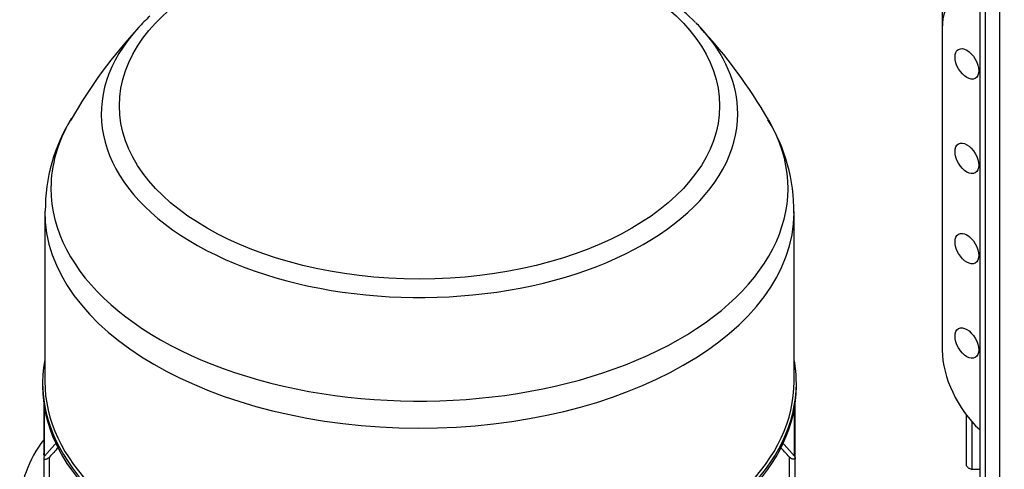
# Model space of a CAD drawing. Units: millimetres. Extents: x 100 to 4113, y 100 to 2870.
# Drawn here: x 2886 to 3112, y 1913 to 2016 of the extents above; entities that cross this region are included whole.
import ezdxf

# ---------------------------------------------------------------- set-up
doc = ezdxf.new("R2010")
doc.units = ezdxf.units.MM
doc.layers.add('10SV05R022T_A_DD', color=7, linetype='Continuous')
doc.layers.add('Default', color=7, linetype='Continuous')

# ---------------------------------------------------------------- blocks, each defined once
blk = doc.blocks.new('SE3')
at = {"layer": '10SV05R022T_A_DD', "color": 7, "linetype": 'Continuous'}
for p, q in [((3107.97, 1905.75), (3107.97, 2030.92)), ((3106.62, 2030.74), (3106.62, 1906.6)), ((3098.02, 2027.54), (3098.02, 2014.48)), ((3111.21, 2024.18), (3111.21, 1900)), ((3098.02, 2014.48), (3098.02, 1940.5)), ((2891.66, 1972.34), (2891.66, 1933.32)), ((3063.96, 1933.32), (3063.96, 1972.34)), ((2891.16, 1932.91), (2891.16, 1932.17)), ((3064.46, 1932.17), (3064.46, 1932.91)), ((2891.4, 1928.46), (2891.4, 1916.73)), ((2891.61, 1916.24), (2891.61, 1927.06)), ((3064.01, 1916.15), (3064.01, 1927.06)), ((3064.22, 1915.72), (3064.22, 1928.46)), ((3103.53, 1925.65), (3103.53, 1914.05)), ((3104.88, 1913.14), (3104.88, 1924.01)), ((2894.49, 1919.4), (2891.61, 1916.15)), ((3064.01, 1916.15), (3061.13, 1919.4)), ((2891.4, 1915.7), (2891.4, 1900.91)), ((2892.74, 1901.48), (2892.74, 1915.94)), ((3062.87, 1901.48), (3062.87, 1915.94)), ((3064.22, 1900.92), (3064.22, 1915.7))]:
    blk.add_line(p, q, dxfattribs=at)
for centre, radius, start, end in [((3004.2, 1979.89), 51.59, 44.0991, 61.158), ((2993.33, 1939.56), 109.77, 136.7609, 150.66), ((2959.21, 1936.79), 113.9, 29.8118, 43.1474), ((2931.51, 1972.76), 39.74, 148.0281, 180.3964), ((3024.48, 1972.56), 39.43, 359.1808, 31.9485), ((3473.79, 1376.82), 792.63, 136.93522, 137.14375), ((2481.82, 1376.81), 792.64, 42.85626, 43.09412), ((3105.07, 2170.78), 257.64, 269.9559, 270.3429)]:
    blk.add_arc(centre, radius, start, end, dxfattribs=at)
for centre, major_axis, start_param, end_param in [((3189.94, 2055.38), (86.65, 0), 3.034113, 6.283185), ((3189.94, 2055.79), (-86.15, 0), 0, 3.141593), ((3189.94, 2054.65), (-86.65, 0), 0, 3.141593), ((3110.04, 2007.54), (8.5, -14.72), 2.644589, 3.926991), ((2977.81, 1994.84), (73.17, 0), -3.701414, -3.629437), ((2977.81, 1994.84), (73.17, 0), 0.487159, 0.51772), ((2977.81, 1994.84), (73.17, 0), 2.653749, 6.283185), ((2977.81, 1994.84), (73.17, 0), 0, 0.487159), ((2977.81, 1977.71), (-84.74, 0), 0, 3.466863), ((2977.81, 1977.71), (-84.74, 0), 5.958224, 6.283185), ((2977.81, 1977.71), (-84.74, 0), -0.333084, -0.324961), ((2977.81, 1972.34), (86.15, 0), 3.139465, 6.278062), ((3110.04, 1933.56), (-8.5, 14.72), 0.785398, 2.0678), ((2977.81, 1932.91), (86.65, 0), 3.034113, 6.283185), ((2977.81, 1932.91), (86.65, 0), 0, 0.107479), ((2977.81, 1932.17), (-86.65, 0), 0, 3.141593), ((2977.81, 1933.32), (-86.15, 0), 0, 3.141593), ((2897.91, 1912.01), (-8.5, -14.72), 4.499081, 5.497787)]:
    blk.add_ellipse(centre, major_axis=major_axis, ratio=0.57735, start_param=start_param, end_param=end_param, dxfattribs=at)
for centre, major_axis in [((2977.81, 1996.68), (-69, 0)), ((3103.67, 2006.31), (-1.92, 3.33)), ((3103.67, 1984.59), (-1.92, 3.33)), ((3103.67, 1963.85), (-1.92, 3.33)), ((3103.67, 1942.13), (-1.92, 3.33))]:
    blk.add_ellipse(centre, major_axis=major_axis, ratio=0.57735, dxfattribs=at)
for points, knots in [([(2891.61, 1916.15), (2891.56, 1916.08), (2891.51, 1916.01), (2891.47, 1915.94), (2891.43, 1915.87), (2891.41, 1915.8), (2891.4, 1915.74), (2891.39, 1915.68), (2891.4, 1915.63), (2891.42, 1915.58), (2891.44, 1915.54), (2891.47, 1915.51), (2891.51, 1915.48), (2891.55, 1915.45), (2891.59, 1915.44), (2891.65, 1915.43), (2891.71, 1915.42), (2891.78, 1915.42), (2891.85, 1915.43), (2891.93, 1915.44), (2892.01, 1915.47), (2892.1, 1915.5), (2892.19, 1915.53), (2892.29, 1915.58), (2892.38, 1915.64), (2892.48, 1915.7), (2892.58, 1915.78), (2892.67, 1915.86), (2892.69, 1915.88), (2892.72, 1915.91), (2892.74, 1915.94)], [0, 0, 0, 0, 0.105513, 0.105513, 0.105513, 0.211775, 0.211775, 0.211775, 0.30791, 0.30791, 0.30791, 0.396871, 0.396871, 0.396871, 0.487246, 0.487246, 0.487246, 0.585827, 0.585827, 0.585827, 0.697237, 0.697237, 0.697237, 0.822766, 0.822766, 0.822766, 0.957797, 0.957797, 0.957797, 1, 1, 1, 1]), ([(2891.61, 1916.24), (2891.56, 1916.27), (2891.52, 1916.32), (2891.49, 1916.37), (2891.45, 1916.42), (2891.43, 1916.48), (2891.42, 1916.55), (2891.4, 1916.61), (2891.4, 1916.67), (2891.4, 1916.73)], [0, 0, 0, 0, 0.0782946, 0.0782946, 0.0782946, 0.1558862, 0.1558862, 0.1558862, 0.2276393, 0.2276393, 0.2276393, 0.2276393]), ([(3064.01, 1916.15), (3064.06, 1916.08), (3064.11, 1916.01), (3064.15, 1915.94), (3064.19, 1915.87), (3064.21, 1915.8), (3064.22, 1915.74), (3064.22, 1915.68), (3064.22, 1915.63), (3064.2, 1915.58), (3064.18, 1915.54), (3064.15, 1915.51), (3064.11, 1915.48), (3064.07, 1915.45), (3064.02, 1915.44), (3063.97, 1915.43), (3063.91, 1915.42), (3063.84, 1915.42), (3063.77, 1915.43), (3063.69, 1915.44), (3063.61, 1915.47), (3063.52, 1915.5), (3063.43, 1915.53), (3063.33, 1915.58), (3063.23, 1915.64), (3063.13, 1915.7), (3063.04, 1915.78), (3062.95, 1915.86), (3062.93, 1915.88), (3062.9, 1915.91), (3062.87, 1915.94)], [0, 0, 0, 0, 0.105513, 0.105513, 0.105513, 0.211775, 0.211775, 0.211775, 0.30791, 0.30791, 0.30791, 0.396871, 0.396871, 0.396871, 0.487246, 0.487246, 0.487246, 0.585827, 0.585827, 0.585827, 0.697237, 0.697237, 0.697237, 0.822766, 0.822766, 0.822766, 0.957797, 0.957797, 0.957797, 1, 1, 1, 1]), ([(3103.53, 1914.06), (3103.53, 1914.03), (3103.54, 1913.99), (3103.55, 1913.95), (3103.57, 1913.91), (3103.6, 1913.86), (3103.64, 1913.81), (3103.68, 1913.75), (3103.73, 1913.7), (3103.78, 1913.65), (3103.84, 1913.59), (3103.91, 1913.54), (3103.98, 1913.49), (3104.06, 1913.43), (3104.14, 1913.38), (3104.23, 1913.34), (3104.33, 1913.28), (3104.42, 1913.24), (3104.52, 1913.21), (3104.62, 1913.18), (3104.71, 1913.15), (3104.8, 1913.14), (3104.83, 1913.14), (3104.85, 1913.14), (3104.88, 1913.14)], [0.2367806, 0.2367806, 0.2367806, 0.2367806, 0.30791, 0.30791, 0.30791, 0.3968713, 0.3968713, 0.3968713, 0.4872461, 0.4872461, 0.4872461, 0.585827, 0.585827, 0.585827, 0.6972371, 0.6972371, 0.6972371, 0.8227657, 0.8227657, 0.8227657, 0.9577967, 0.9577967, 0.9577967, 1, 1, 1, 1])]:
    blk.add_open_spline(points, degree=3, knots=knots, dxfattribs=at)

msp = doc.modelspace()

# ---------------------------------------------------------------- block references
at = {"layer": 'Default'}
msp.add_blockref('SE3', (0, 0), dxfattribs=at)

doc.saveas('drawing.dxf')
